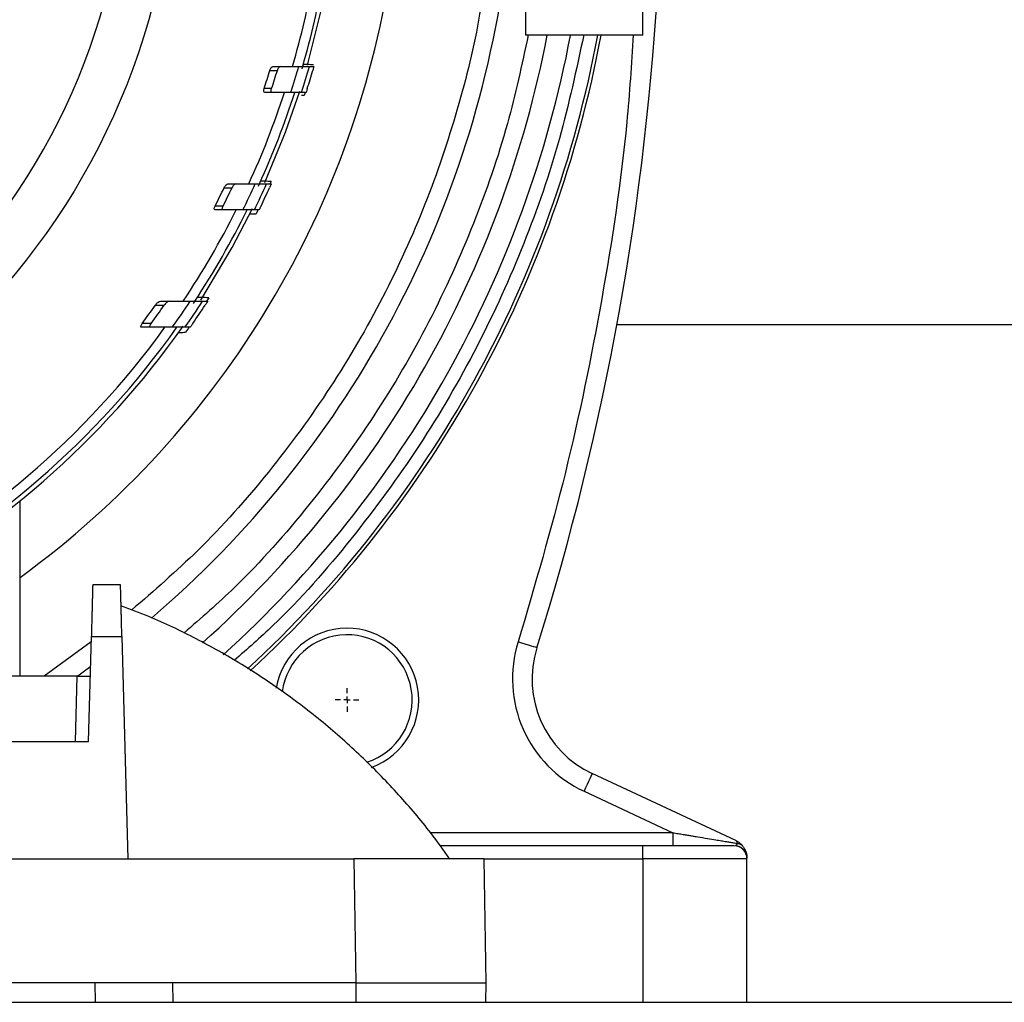
# Model space of a CAD drawing. Units: millimetres. Extents: x 17227 to 19953, y -745 to 2020.
# Drawn here: x 17533 to 17609, y -514 to -439 of the extents above; entities that cross this region are included whole.
import ezdxf

# ---------------------------------------------------------------- set-up
doc = ezdxf.new("R2010")
doc.units = ezdxf.units.MM
doc.layers.add('SLD-0', color=179, linetype='Continuous')

# ---------------------------------------------------------------- blocks, each defined once
blk = doc.blocks.new('SW_CENTERMARKSYMBOL_30')
at = {"layer": 'SLD-0', "color": 0}
for p, q in [((0, 0.508), (0, 0.904)), ((-0.508, 0), (-0.904, 0)), ((0, 0), (-0.254, 0)), ((0, 0), (0, 0.254)), ((0, 0), (0, -0.254)), ((0, 0), (0.254, 0)), ((0.508, 0), (0.904, 0)), ((0, -0.508), (0, -0.904))]:
    blk.add_line(p, q, dxfattribs=at)

msp = doc.modelspace()

# ---------------------------------------------------------------- linework, layer by layer
at = {"color": 7, "linetype": 'Continuous', "lineweight": 25}
for p, q in [((17571.972, -431.118), (17571.972, -440.125)), ((17580.972, -440.125), (17580.972, -431.118)), ((17552.612, -442.531), (17553.187, -442.531)), ((17555.416, -442.531), (17555.752, -442.531)), ((17552.375, -442.831), (17552.952, -442.831)), ((17552.511, -444.231), (17551.931, -444.231)), ((17552.56, -444.531), (17551.978, -444.531)), ((17555.149, -444.531), (17554.811, -444.531)), ((17555.073, -444.532), (17555.002, -444.754)), ((17549.164, -451.531), (17549.774, -451.531)), ((17552.128, -451.531), (17552.482, -451.531)), ((17552.485, -451.344), (17552.411, -451.51)), ((17548.866, -451.831), (17549.478, -451.831)), ((17548.792, -453.231), (17548.173, -453.231)), ((17548.796, -453.531), (17548.176, -453.531)), ((17551.548, -453.531), (17551.189, -453.531)), ((17551.466, -453.534), (17551.326, -453.818)), ((17543.976, -460.531), (17544.645, -460.531)), ((17547.216, -460.531), (17547.601, -460.531)), ((17547.689, -460.261), (17547.535, -460.499)), ((17543.597, -460.831), (17544.27, -460.831)), ((17543.225, -462.531), (17542.537, -462.531)), ((17543.272, -462.231), (17542.587, -462.231)), ((17546.258, -462.531), (17545.863, -462.531)), ((17578.996, -462.321), (17703.948, -462.321)), ((17533.222, -489.271), (17533.222, -475.813)), ((17540.922, -482.271), (17538.786, -482.271)), ((17538.472, -494.271), (17538.683, -486.219)), ((17538.683, -486.219), (17541.025, -486.219)), ((17541.025, -486.219), (17541.472, -503.271)), ((17537.603, -489.271), (17530.972, -489.271)), ((17537.472, -494.271), (17537.603, -489.271)), ((17524.864, -494.271), (17538.472, -494.271)), ((17588.106, -501.867), (17577.107, -496.739)), ((17576.473, -498.098), (17583.278, -501.271)), ((17580.972, -502.271), (17565.436, -502.271)), ((17580.972, -503.271), (17580.972, -502.271)), ((17515.637, -503.271), (17541.472, -503.271)), ((17541.472, -503.271), (17558.808, -503.271)), ((17558.808, -503.271), (17558.972, -512.771)), ((17568.972, -512.771), (17568.806, -503.271)), ((17580.972, -503.271), (17580.972, -514.271)), ((17588.972, -503.271), (17580.972, -503.271)), ((17588.972, -514.271), (17588.972, -503.271)), ((17544.945, -512.771), (17437.999, -512.771)), ((17538.946, -512.771), (17538.972, -514.271)), ((17544.971, -514.271), (17544.945, -512.771)), ((17558.972, -512.771), (17544.945, -512.771)), ((17558.972, -512.771), (17558.972, -514.271)), ((17568.946, -514.271), (17568.972, -512.771)), ((17361.472, -514.271), (18221.472, -514.271))]:
    msp.add_line(p, q, dxfattribs=at)
at = {"color": 8, "linetype": 'Continuous', "lineweight": 25}
for p, q in [((17538.672, -486.63), (17535.054, -489.271)), ((17583.278, -501.271), (17564.703, -501.271)), ((17583.278, -501.271), (17583.278, -502.202)), ((17568.806, -503.271), (17580.972, -503.271))]:
    msp.add_line(p, q, dxfattribs=at)
at = {"color": 7, "linetype": 'Continuous', "lineweight": 25, "flags": 128}
for points in [[(17555.267, -442.432), (17556.316, -438.234), (17556.857, -435.426)], [(17551.99, -451.423), (17553.574, -447.574), (17554.665, -444.426)], [(17547.074, -460.437), (17549.494, -456.412), (17551.047, -453.433)], [(17546.165, -462.537), (17546.13, -462.586), (17545.9, -462.913)], [(17572.855, -487.095), (17572.827, -487.086), (17572.746, -487.061), (17572.613, -487.019), (17572.435, -486.963), (17572.218, -486.895), (17571.971, -486.818), (17571.702, -486.734), (17571.423, -486.646)], [(17537.635, -489.241), (17538.252, -488.798), (17538.622, -488.528)], [(17577.107, -496.739), (17577.095, -496.765), (17577.059, -496.842), (17577, -496.968), (17576.922, -497.137), (17576.825, -497.343), (17576.716, -497.578), (17576.597, -497.833), (17576.473, -498.098)]]:
    msp.add_lwpolyline(points, dxfattribs=at)
at = {"color": 8, "linetype": 'Continuous', "lineweight": 25, "flags": 128}
for points in [[(17554.853, -442.711), (17554.86, -442.686), (17554.946, -442.387)], [(17551.507, -451.712), (17551.537, -451.646), (17551.588, -451.533)], [(17546.51, -460.713), (17546.594, -460.586), (17546.627, -460.535)]]:
    msp.add_lwpolyline(points, dxfattribs=at)
at = {"color": 7, "linetype": 'Continuous', "lineweight": 25}
msp.add_circle((17491.472, -424.271), 53.647, dxfattribs=at)
for centre, radius, start, end in [((17520.872, -424.271), 15.9, 140.55737, 39.44263), ((17491.472, -424.271), 71, 306.01721, 351.99007), ((17491.472, -424.271), 79.7, 310.56658, 352.17572), ((17491.472, -424.271), 65.251, 343.74914, 350.06301), ((17491.472, -424.271), 66, 343.93864, 350.17694), ((17372.472, -424.271), 210, 342.59283, 357.0384), ((17491.472, -424.271), 83.7, 311.75552, 349.07384), ((17491.472, -424.271), 85.45, 312.13114, 349.28832), ((17491.472, -424.271), 87.5, 312.57155, 349.54717), ((17491.472, -424.271), 87.75, 312.60587, 349.58211), ((17491.472, -424.271), 65.704, 342.04, 343.86429), ((17491.472, -424.271), 66.5, 342.26219, 344.06262), ((17491.472, -424.271), 63.668, 341.72978, 343.05161), ((17491.472, -424.271), 64.22, 341.8922, 343.20155), ((17491.472, -424.271), 66.825, 342.62116, 343.87473), ((17491.472, -424.271), 65.251, 335.30594, 341.91097), ((17491.472, -424.271), 66, 335.60466, 342.1233), ((17491.472, -424.271), 65.704, 333.55547, 335.48751), ((17491.472, -424.271), 66.5, 333.89611, 335.79988), ((17491.472, -424.271), 63.668, 332.94431, 334.35033), ((17491.472, -424.271), 64.22, 333.19543, 334.58645), ((17491.472, -424.271), 66.825, 334.31854, 335.64321), ((17491.472, -424.271), 65.251, 326.2409, 333.3574), ((17491.472, -424.271), 66, 326.67456, 333.68324), ((17491.472, -424.271), 65.704, 324.38687, 326.50463), ((17491.472, -424.271), 66.5, 324.87666, 326.95734), ((17491.472, -424.271), 63.668, 323.40081, 324.95465), ((17491.472, -424.271), 64.22, 323.76548, 325.29915), ((17491.472, -424.271), 66.825, 325.38587, 326.83195), ((17491.472, -424.271), 66.33, 215.06402, 324.87539), ((17491.472, -424.271), 66, 215.42923, 324.57077), ((17491.472, -424.271), 65.251, 215.89865, 324.10135), ((17558.293, -491.093), 5.5, 290.00798, 170.48798), ((17558.293, -491.093), 5, 287.57137, 172.96028), ((17580.488, -489.488), 8, 162.59283, 245), ((17587.972, -503.271), 1, 360, 90)]:
    msp.add_arc(centre, radius, start, end, dxfattribs=at)
for points, knots in [([(17491.472, -474.293), (17504.738, -474.293), (17517.462, -469.023), (17536.224, -450.261), (17541.494, -437.537), (17541.494, -411.005), (17536.224, -398.281), (17517.462, -379.52), (17504.738, -374.249), (17491.472, -374.249)], [0, 0, 0, 0, 0.25, 0.25, 0.5, 0.5, 0.75, 0.75, 1, 1, 1, 1]), ([(17571.972, -440.121), (17571.972, -440.121), (17572.089, -440.121), (17572.54, -440.121), (17572.873, -440.121), (17573.706, -440.121), (17574.206, -440.121), (17575.294, -440.121), (17575.883, -440.121), (17577.061, -440.121), (17577.65, -440.121), (17578.738, -440.121), (17579.237, -440.121), (17580.07, -440.121), (17580.404, -440.121), (17580.855, -440.121), (17580.972, -440.121), (17580.972, -440.121)], [0, 0, 0, 0, 0.125, 0.125, 0.25, 0.25, 0.375, 0.375, 0.5, 0.5, 0.625, 0.625, 0.75, 0.75, 0.875, 0.875, 1, 1, 1, 1]), ([(17552.375, -442.831), (17552.401, -442.746), (17552.442, -442.669), (17552.527, -442.563), (17552.573, -442.531), (17552.612, -442.531)], [0, 0, 0, 0, 0.5, 0.5, 1, 1, 1, 1]), ([(17553.187, -442.531), (17553.148, -442.531), (17553.103, -442.562), (17553.017, -442.67), (17552.977, -442.746), (17552.952, -442.831)], [0, 0, 0, 0, 0.5, 0.5, 1, 1, 1, 1]), ([(17554.587, -442.531), (17554.855, -442.531), (17555.057, -442.531), (17555.335, -442.531), (17555.41, -442.531), (17555.416, -442.531)], [0, 0, 0, 0, 0.5, 0.5, 1, 1, 1, 1]), ([(17555.713, -442.401), (17555.713, -442.401), (17555.635, -442.399), (17555.355, -442.395), (17555.162, -442.391), (17554.946, -442.387)], [0, 0, 0, 0, 0.5, 0.5, 1, 1, 1, 1]), ([(17555.752, -442.531), (17555.752, -442.531), (17555.743, -442.565), (17555.712, -442.677), (17555.691, -442.754), (17555.668, -442.831)], [0, 0, 0, 0, 0.5, 0.5, 1, 1, 1, 1]), ([(17551.978, -444.531), (17551.942, -444.531), (17551.914, -444.503), (17551.894, -444.391), (17551.905, -444.309), (17551.931, -444.231)], [0, 0, 0, 0, 0.5, 0.5, 1, 1, 1, 1]), ([(17552.56, -444.531), (17552.524, -444.531), (17552.495, -444.503), (17552.476, -444.391), (17552.486, -444.309), (17552.511, -444.231)], [0, 0, 0, 0, 0.5, 0.5, 1, 1, 1, 1]), ([(17554.811, -444.531), (17554.805, -444.531), (17554.731, -444.531), (17554.451, -444.531), (17554.244, -444.531), (17553.974, -444.531)], [0, 0, 0, 0, 0.5, 0.5, 1, 1, 1, 1]), ([(17555.002, -444.754), (17554.992, -444.754), (17554.974, -444.754), (17554.858, -444.756), (17554.802, -444.757)], [0, 0, 0, 0, 0.518309, 1, 1, 1, 1]), ([(17555.247, -444.231), (17555.223, -444.309), (17555.198, -444.385), (17555.162, -444.497), (17555.15, -444.531), (17555.149, -444.531)], [0, 0, 0, 0, 0.5, 0.5, 1, 1, 1, 1]), ([(17548.866, -451.831), (17548.907, -451.746), (17548.96, -451.672), (17549.067, -451.565), (17549.121, -451.531), (17549.164, -451.531)], [0, 0, 0, 0, 0.5, 0.5, 1, 1, 1, 1]), ([(17549.774, -451.531), (17549.731, -451.531), (17549.678, -451.564), (17549.571, -451.672), (17549.518, -451.746), (17549.478, -451.831)], [0, 0, 0, 0, 0.5, 0.5, 1, 1, 1, 1]), ([(17551.254, -451.531), (17551.534, -451.531), (17551.748, -451.531), (17552.042, -451.531), (17552.122, -451.531), (17552.128, -451.531)], [0, 0, 0, 0, 0.5, 0.5, 1, 1, 1, 1]), ([(17552.485, -451.344), (17552.485, -451.344), (17552.464, -451.344), (17552.383, -451.343), (17552.324, -451.342), (17552.103, -451.338), (17551.901, -451.334), (17551.68, -451.33)], [0, 0, 0, 0, 0.25, 0.25, 0.5, 0.5, 1, 1, 1, 1]), ([(17552.482, -451.531), (17552.482, -451.531), (17552.467, -451.567), (17552.417, -451.681), (17552.384, -451.756), (17552.35, -451.831)], [0, 0, 0, 0, 0.5, 0.5, 1, 1, 1, 1]), ([(17548.176, -453.531), (17548.138, -453.531), (17548.111, -453.502), (17548.11, -453.415), (17548.116, -453.38), (17548.138, -453.306), (17548.154, -453.268), (17548.173, -453.231)], [0, 0, 0, 0, 0.5, 0.5, 0.75, 0.75, 1, 1, 1, 1]), ([(17548.796, -453.531), (17548.758, -453.531), (17548.731, -453.502), (17548.729, -453.415), (17548.735, -453.38), (17548.757, -453.306), (17548.773, -453.268), (17548.792, -453.231)], [0, 0, 0, 0, 0.5, 0.5, 0.75, 0.75, 1, 1, 1, 1]), ([(17550.301, -453.531), (17550.049, -453.531), (17549.548, -453.531), (17549.046, -453.531), (17548.796, -453.531)], [0, 0, 0, 0, 0.503098, 1, 1, 1, 1]), ([(17551.189, -453.531), (17551.183, -453.531), (17551.103, -453.531), (17550.806, -453.531), (17550.585, -453.531), (17550.301, -453.531)], [0, 0, 0, 0, 0.5, 0.5, 1, 1, 1, 1]), ([(17550.797, -453.827), (17550.817, -453.827), (17550.959, -453.825), (17551.152, -453.821), (17551.306, -453.818), (17551.321, -453.818), (17551.326, -453.818)], [0, 0, 0, 0, 0.060041, 0.440738, 0.785474, 1, 1, 1, 1]), ([(17551.696, -453.231), (17551.66, -453.307), (17551.624, -453.38), (17551.567, -453.495), (17551.549, -453.531), (17551.548, -453.531)], [0, 0, 0, 0, 0.5, 0.5, 1, 1, 1, 1]), ([(17543.597, -460.831), (17543.656, -460.748), (17543.724, -460.676), (17543.859, -460.568), (17543.926, -460.531), (17543.976, -460.531)], [0, 0, 0, 0, 0.5, 0.5, 1, 1, 1, 1]), ([(17544.645, -460.531), (17544.595, -460.531), (17544.529, -460.567), (17544.396, -460.675), (17544.327, -460.748), (17544.27, -460.831)], [0, 0, 0, 0, 0.5, 0.5, 1, 1, 1, 1]), ([(17544.645, -460.531), (17544.914, -460.531), (17545.455, -460.531), (17545.993, -460.531), (17546.264, -460.531)], [0, 0, 0, 0, 0.496531, 1, 1, 1, 1]), ([(17546.264, -460.531), (17546.566, -460.531), (17546.799, -460.531), (17547.041, -460.531), (17547.104, -460.531), (17547.19, -460.531), (17547.213, -460.531), (17547.216, -460.531)], [0, 0, 0, 0, 0.5, 0.5, 0.75, 0.75, 1, 1, 1, 1]), ([(17547.689, -460.261), (17547.689, -460.261), (17547.664, -460.26), (17547.572, -460.259), (17547.505, -460.258), (17547.262, -460.253), (17547.046, -460.25), (17546.816, -460.246)], [0, 0, 0, 0, 0.25, 0.25, 0.5, 0.5, 1, 1, 1, 1]), ([(17547.601, -460.531), (17547.602, -460.531), (17547.577, -460.571), (17547.504, -460.686), (17547.457, -460.759), (17547.409, -460.831)], [0, 0, 0, 0, 0.5, 0.5, 1, 1, 1, 1]), ([(17542.537, -462.531), (17542.516, -462.531), (17542.498, -462.524), (17542.477, -462.493), (17542.475, -462.469), (17542.486, -462.408), (17542.501, -462.372), (17542.538, -462.301), (17542.561, -462.265), (17542.587, -462.231)], [0, 0, 0, 0, 0.25, 0.25, 0.5, 0.5, 0.75, 0.75, 1, 1, 1, 1]), ([(17543.225, -462.531), (17543.204, -462.531), (17543.186, -462.524), (17543.165, -462.493), (17543.162, -462.469), (17543.173, -462.408), (17543.187, -462.372), (17543.224, -462.302), (17543.247, -462.266), (17543.272, -462.231)], [0, 0, 0, 0, 0.25, 0.25, 0.5, 0.5, 0.75, 0.75, 1, 1, 1, 1]), ([(17544.887, -462.531), (17544.609, -462.531), (17544.057, -462.531), (17543.501, -462.531), (17543.225, -462.531)], [0, 0, 0, 0, 0.503609, 1, 1, 1, 1]), ([(17545.863, -462.531), (17545.857, -462.531), (17545.768, -462.531), (17545.521, -462.531), (17545.419, -462.531), (17545.179, -462.531), (17545.041, -462.531), (17544.887, -462.531)], [0, 0, 0, 0, 0.5, 0.5, 0.75, 0.75, 1, 1, 1, 1]), ([(17545.356, -462.922), (17545.387, -462.922), (17545.53, -462.919), (17545.71, -462.916), (17545.872, -462.913), (17545.891, -462.913), (17545.9, -462.913)], [0, 0, 0, 0, 0.095016, 0.444372, 0.739136, 1, 1, 1, 1]), ([(17546.469, -462.231), (17546.419, -462.304), (17546.369, -462.375), (17546.288, -462.49), (17546.259, -462.531), (17546.258, -462.531)], [0, 0, 0, 0, 0.5, 0.5, 1, 1, 1, 1]), ([(17538.786, -482.271), (17538.786, -482.272), (17538.786, -482.274), (17538.786, -482.291), (17538.785, -482.318), (17538.784, -482.356), (17538.783, -482.406), (17538.781, -482.466), (17538.779, -482.538), (17538.777, -482.622), (17538.774, -482.716), (17538.772, -482.822), (17538.769, -482.938), (17538.765, -483.066), (17538.762, -483.205), (17538.757, -483.371), (17538.752, -483.571), (17538.746, -483.81), (17538.739, -484.075), (17538.731, -484.367), (17538.723, -484.685), (17538.714, -485.03), (17538.704, -485.402), (17538.694, -485.798), (17538.686, -486.078), (17538.683, -486.219)], [0, 0, 0, 0, 0.034643, 0.06945, 0.104422, 0.13956, 0.174862, 0.21033, 0.245962, 0.28176, 0.317723, 0.353851, 0.390145, 0.426604, 0.463228, 0.500018, 0.548975, 0.599582, 0.651838, 0.705742, 0.761296, 0.818499, 0.87735, 0.937851, 1, 1, 1, 1]), ([(17541.025, -486.219), (17541.023, -486.143), (17541.019, -485.993), (17541.014, -485.774), (17541.008, -485.561), (17541.003, -485.356), (17540.998, -485.158), (17540.993, -484.967), (17540.988, -484.783), (17540.983, -484.608), (17540.979, -484.439), (17540.975, -484.278), (17540.971, -484.125), (17540.967, -483.979), (17540.963, -483.84), (17540.96, -483.709), (17540.956, -483.584), (17540.953, -483.467), (17540.949, -483.3), (17540.944, -483.097), (17540.938, -482.875), (17540.933, -482.688), (17540.929, -482.535), (17540.926, -482.416), (17540.924, -482.333), (17540.922, -482.281), (17540.922, -482.274), (17540.922, -482.271)], [0, 0, 0, 0, 0.033113, 0.065765, 0.097954, 0.12968, 0.160944, 0.191746, 0.222086, 0.251963, 0.281379, 0.310331, 0.338822, 0.36685, 0.394416, 0.42152, 0.448162, 0.474341, 0.500059, 0.56432, 0.628076, 0.691326, 0.754071, 0.816311, 0.878045, 0.939275, 1, 1, 1, 1]), ([(17566.181, -503.289), (17565.702, -502.618), (17564.481, -500.907), (17562.271, -498.33), (17559.58, -495.547), (17556.663, -492.943), (17553.543, -490.532), (17550.233, -488.331), (17546.743, -486.375), (17543.642, -484.875), (17541.667, -484.141), (17540.95, -483.875)], [0, 0, 0, 0, 0.076514, 0.195025, 0.314827, 0.435774, 0.557752, 0.680667, 0.804443, 0.92902, 1, 1, 1, 1]), ([(17571.423, -486.646), (17570.735, -488.843), (17570.867, -491.215), (17572.725, -495.428), (17574.387, -497.125), (17576.473, -498.098)], [0, 0, 0, 0, 0.5, 0.5, 1, 1, 1, 1]), ([(17537.603, -489.271), (17537.637, -489.271), (17537.706, -489.271), (17537.807, -489.271), (17537.906, -489.271), (17538.001, -489.271), (17538.091, -489.272), (17538.176, -489.272), (17538.254, -489.272), (17538.326, -489.272), (17538.39, -489.272), (17538.447, -489.272), (17538.495, -489.272), (17538.534, -489.271), (17538.565, -489.271), (17538.587, -489.271), (17538.6, -489.271), (17538.602, -489.271), (17538.603, -489.271)], [0, 0, 0, 0, 0.065714, 0.130997, 0.19585, 0.260273, 0.324267, 0.387833, 0.450969, 0.513678, 0.57596, 0.637814, 0.699242, 0.760244, 0.82082, 0.880971, 0.940698, 1, 1, 1, 1]), ([(17583.278, -501.271), (17583.416, -501.294), (17583.68, -501.337), (17584.056, -501.399), (17584.394, -501.455), (17584.693, -501.504), (17584.955, -501.548), (17585.369, -501.616), (17585.91, -501.705), (17586.516, -501.806), (17586.997, -501.885), (17587.376, -501.947), (17587.708, -502.002), (17587.993, -502.049), (17588.161, -502.077), (17588.239, -502.09)], [0, 0, 0, 0, 0.0816108, 0.1557531, 0.2224273, 0.2816336, 0.3333723, 0.3776443, 0.5275821, 0.655328, 0.7414286, 0.8188299, 0.8876256, 0.9479493, 1, 1, 1, 1]), ([(17588.239, -502.09), (17588.249, -502.106), (17588.248, -502.123), (17588.233, -502.154), (17588.219, -502.169), (17588.171, -502.21), (17588.128, -502.233), (17588.084, -502.249)], [0, 0, 0, 0, 0.25, 0.25, 0.5, 0.5, 1, 1, 1, 1]), ([(17588.239, -502.09), (17588.235, -502.072), (17588.228, -502.035), (17588.21, -501.984), (17588.185, -501.936), (17588.151, -501.894), (17588.121, -501.876), (17588.106, -501.867)], [0, 0, 0, 0, 0.156452, 0.334675, 0.534672, 0.756447, 1, 1, 1, 1]), ([(17588.106, -501.867), (17588.141, -501.885), (17588.209, -501.918), (17588.303, -501.976), (17588.386, -502.036), (17588.46, -502.097), (17588.524, -502.156), (17588.579, -502.214), (17588.612, -502.253), (17588.628, -502.271)], [0, 0, 0, 0, 0.177324, 0.343157, 0.4975, 0.640354, 0.77172, 0.891601, 1, 1, 1, 1]), ([(17588.239, -502.09), (17588.319, -502.095), (17588.396, -502.113), (17588.528, -502.175), (17588.585, -502.219), (17588.628, -502.271)], [0, 0, 0, 0, 0.5, 0.5, 1, 1, 1, 1]), ([(17587.972, -502.271), (17587.972, -502.271), (17587.234, -502.271), (17584.609, -502.271), (17582.828, -502.271), (17580.972, -502.271)], [0, 0, 0, 0, 0.5, 0.5, 1, 1, 1, 1]), ([(17588.628, -502.271), (17588.647, -502.295), (17588.686, -502.344), (17588.737, -502.42), (17588.783, -502.496), (17588.823, -502.573), (17588.858, -502.651), (17588.895, -502.748), (17588.929, -502.863), (17588.956, -502.996), (17588.97, -503.123), (17588.971, -503.193), (17588.972, -503.227)], [0, 0, 0, 0, 0.072378, 0.144621, 0.21695, 0.289585, 0.362744, 0.436641, 0.568259, 0.698797, 0.853617, 1, 1, 1, 1]), ([(17568.806, -503.271), (17568.805, -503.271), (17568.803, -503.271), (17568.788, -503.271), (17568.763, -503.271), (17568.728, -503.271), (17568.684, -503.271), (17568.63, -503.271), (17568.567, -503.271), (17568.495, -503.271), (17568.414, -503.271), (17568.324, -503.271), (17568.226, -503.271), (17568.12, -503.271), (17568.005, -503.271), (17567.882, -503.271), (17567.752, -503.271), (17567.615, -503.271), (17567.47, -503.271), (17567.318, -503.271), (17567.159, -503.271), (17566.994, -503.271), (17566.823, -503.271), (17566.645, -503.271), (17566.462, -503.271), (17566.273, -503.271), (17566.078, -503.271), (17565.812, -503.271), (17565.463, -503.271), (17565.02, -503.271), (17564.552, -503.271), (17564.06, -503.271), (17563.546, -503.271), (17563.01, -503.271), (17562.454, -503.271), (17561.88, -503.271), (17561.289, -503.271), (17560.685, -503.271), (17560.068, -503.271), (17559.441, -503.271), (17559.019, -503.271), (17558.808, -503.271)], [0, 0, 0, 0, 0.020246, 0.040411, 0.060495, 0.080498, 0.100419, 0.12026, 0.140019, 0.159697, 0.179293, 0.198809, 0.218243, 0.237597, 0.256869, 0.27606, 0.29517, 0.314199, 0.333146, 0.352013, 0.370799, 0.389503, 0.408127, 0.426669, 0.445131, 0.463511, 0.48181, 0.500029, 0.536542, 0.57338, 0.610542, 0.648027, 0.685838, 0.723972, 0.762431, 0.801214, 0.840322, 0.879755, 0.919512, 0.959593, 1, 1, 1, 1]), ([(17558.972, -512.771), (17559.077, -512.771), (17559.285, -512.771), (17559.598, -512.771), (17559.909, -512.771), (17560.218, -512.771), (17560.525, -512.771), (17560.83, -512.771), (17561.132, -512.771), (17561.431, -512.771), (17561.727, -512.771), (17562.019, -512.771), (17562.308, -512.771), (17562.592, -512.771), (17562.873, -512.771), (17563.149, -512.771), (17563.42, -512.771), (17563.686, -512.771), (17563.948, -512.771), (17564.204, -512.771), (17564.455, -512.771), (17564.7, -512.771), (17564.939, -512.771), (17565.173, -512.771), (17565.4, -512.771), (17565.621, -512.771), (17565.836, -512.771), (17566.114, -512.771), (17566.448, -512.771), (17566.824, -512.771), (17567.176, -512.771), (17567.501, -512.771), (17567.798, -512.771), (17568.065, -512.771), (17568.3, -512.771), (17568.503, -512.771), (17568.672, -512.771), (17568.805, -512.771), (17568.9, -512.771), (17568.961, -512.771), (17568.968, -512.771), (17568.972, -512.771)], [0, 0, 0, 0, 0.01998, 0.039901, 0.059761, 0.079562, 0.099302, 0.118983, 0.138604, 0.158165, 0.177666, 0.197107, 0.216488, 0.235809, 0.255071, 0.274273, 0.293415, 0.312497, 0.331519, 0.350481, 0.369384, 0.388227, 0.40701, 0.425733, 0.444397, 0.463, 0.481544, 0.500029, 0.537052, 0.574315, 0.611817, 0.649558, 0.687539, 0.725758, 0.764217, 0.802915, 0.841853, 0.88103, 0.920447, 0.960104, 1, 1, 1, 1])]:
    msp.add_open_spline(points, degree=3, knots=knots, dxfattribs=at)
at = {"color": 8, "linetype": 'Continuous', "lineweight": 25}
for points, knots in [([(17568.934, -435.121), (17568.792, -436.256), (17568.339, -439.871), (17566.826, -445.907), (17564.381, -453.191), (17561.122, -460.331), (17557.111, -467.219), (17552.35, -473.711), (17547.259, -479.455), (17543.5, -482.709), (17541.783, -484.195)], [0, 0, 0, 0, 0.059771, 0.190397, 0.324338, 0.461056, 0.599932, 0.740286, 0.88139, 1, 1, 1, 1]), ([(17572.192, -440.121), (17571.703, -442.398), (17570.646, -447.309), (17568.087, -454.665), (17564.684, -462.174), (17560.464, -469.415), (17555.454, -476.231), (17550.553, -481.811), (17547.098, -484.822), (17545.783, -485.968)], [0, 0, 0, 0, 0.1295396, 0.2794594, 0.4324864, 0.5879298, 0.7450266, 0.9029636, 1, 1, 1, 1]), ([(17576.451, -440.121), (17575.881, -442.781), (17574.72, -448.209), (17571.953, -456.198), (17568.375, -464.084), (17563.945, -471.693), (17558.675, -478.845), (17553.885, -484.348), (17550.647, -487.187), (17549.65, -488.061)], [0, 0, 0, 0, 0.145844, 0.297637, 0.452577, 0.609963, 0.769023, 0.928934, 1, 1, 1, 1]), ([(17580.255, -440.121), (17580.108, -442.349), (17579.662, -449.128), (17577.94, -460.334), (17575.237, -473.661), (17572.691, -482.329), (17571.423, -486.646)], [0, 0, 0, 0, 0.141105, 0.429266, 0.715726, 1, 1, 1, 1]), ([(17588.084, -502.249), (17588.2, -502.274), (17588.44, -502.325), (17588.727, -502.559), (17588.893, -502.777), (17588.915, -502.911), (17588.917, -502.923)], [0, 0, 0, 0, 0.308239, 0.638161, 0.968094, 1, 1, 1, 1])]:
    msp.add_open_spline(points, degree=3, knots=knots, dxfattribs=at)
at = {"color": 7, "linetype": 'Continuous', "lineweight": 25}
for points in [[(17553.187, -442.531), (17553.654, -442.531), (17554.121, -442.531), (17554.587, -442.531)], [(17553.974, -444.531), (17553.503, -444.531), (17553.032, -444.531), (17552.56, -444.531)], [(17549.774, -451.531), (17550.268, -451.531), (17550.761, -451.531), (17551.254, -451.531)]]:
    msp.add_open_spline(points, degree=3, dxfattribs=at)

# ---------------------------------------------------------------- block references
at = {"color": 7, "linetype": 'Continuous', "lineweight": 0}
msp.add_blockref('SW_CENTERMARKSYMBOL_30', (17558.293, -491.093), dxfattribs=at)

doc.saveas('drawing.dxf')
